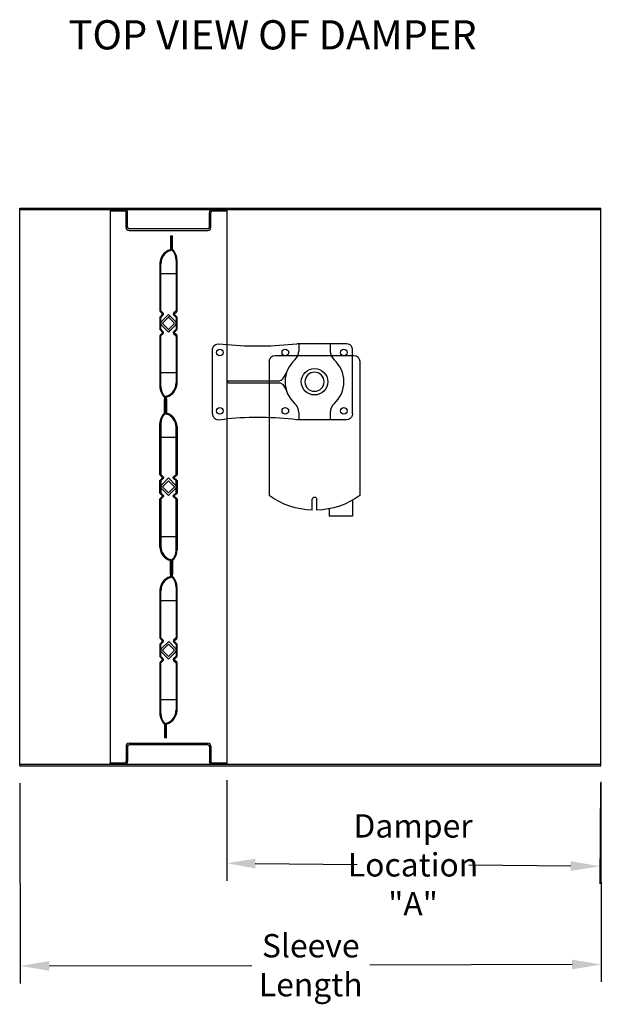
# Model space of a CAD drawing. Units: inches. Extents: x 69.5 to 135.5, y 34.1 to 78.
# Drawn here: x 110.6 to 135.5, y 34.1 to 76.3 of the extents above; entities that cross this region are included whole.
import ezdxf

# ---------------------------------------------------------------- set-up
doc = ezdxf.new("R2010")
doc.units = ezdxf.units.IN
doc.header["$MEASUREMENT"] = 0
doc.linetypes.add('5', pattern=[0])
for name, color, linetype in [('AF_BLADE', 2, 'Continuous'), ('EXT_ACT', 2, 'Continuous'), ('SLEEVE', 2, 'Continuous')]:
    doc.layers.add(name, color=color, linetype=linetype)
doc.styles.add('Arial', font='arial.ttf', dxfattribs={"width": 0.85, "height": 1})

# ---------------------------------------------------------------- blocks, each defined once
blk = doc.blocks.new('A$C62115531')
at = {"layer": 'EXT_ACT'}
for p, q in [((3.625, 6.875), (0.25, 6.875)), ((0, 6.625), (0, 0.875)), ((3.875, 6.625), (3.875, 0.875)), ((0.312, 0.676), (0.312, 0)), ((1.844, 0.251), (1.844, 0.719)), ((2.031, 0.251), (2.031, 0.719)), ((1.312, 0.309), (1.312, 0)), ((0.312, 0), (1.312, 0))]:
    blk.add_line(p, q, dxfattribs=at)
blk.add_circle((1.937, 5.75), 0.41, dxfattribs=at)
for centre, radius, start, end in [((0.25, 6.625), 0.25, 90, 180), ((3.625, 6.625), 0.25, 0, 90), ((1.937, 3.566), 3.316, 234.2426, 268.3797), ((1.937, 3.566), 3.316, 271.6203, 305.7574), ((1.937, 0.719), 0.0938, 0, 180)]:
    blk.add_arc(centre, radius, start, end, dxfattribs=at)
blk = doc.blocks.new('A$C00F05E8D')
at = {"layer": 'SLEEVE'}
for p, q in [((0, 0), (0, 23.876)), ((24.867, 23.876), (0, 23.876)), ((24.867, 23.813), (0, 23.813)), ((24.867, 0), (24.867, 23.876)), ((24.867, 0.063), (0, 0.063)), ((24.867, 0), (0, 0))]:
    blk.add_line(p, q, dxfattribs=at)

msp = doc.modelspace()

# ---------------------------------------------------------------- linework, layer by layer
at = {"layer": 'AF_BLADE'}
for p, q in [((114.432, 68.167), (114.432, 44.417)), ((114.432, 68.167), (114.432, 68.103)), ((115.058, 68.167), (114.432, 68.167)), ((114.432, 68.103), (115.058, 68.103)), ((115.118, 68.043), (115.118, 68.04)), ((115.118, 67.392), (115.118, 68.04)), ((115.182, 68.04), (115.182, 68.043)), ((115.182, 67.392), (115.182, 68.04)), ((118.682, 68.043), (118.682, 68.04)), ((118.682, 67.392), (118.682, 68.04)), ((118.745, 68.04), (118.745, 68.043)), ((118.745, 67.392), (118.745, 68.04)), ((119.432, 68.167), (118.805, 68.167)), ((118.805, 68.103), (119.432, 68.103)), ((119.432, 68.167), (119.432, 44.417)), ((119.432, 68.103), (119.432, 68.167)), ((118.622, 67.332), (115.242, 67.332)), ((115.242, 67.268), (118.622, 67.268)), ((117.018, 67.043), (117.097, 67.043)), ((117.26, 65.418), (116.603, 65.418)), ((118.924, 62.37), (118.959, 62.391)), ((118.959, 62.391), (118.996, 62.406)), ((118.996, 62.406), (119.069, 62.417)), ((119.069, 62.417), (119.444, 62.381)), ((124.557, 62.417), (122.432, 62.417)), ((122.512, 62.417), (122.512, 62.107)), ((123.852, 62.417), (123.852, 62.107)), ((124.63, 62.406), (124.557, 62.417)), ((124.667, 62.391), (124.63, 62.406)), ((124.702, 62.37), (124.667, 62.391)), ((118.817, 62.167), (118.822, 62.203)), ((118.817, 59.417), (118.817, 62.167)), ((118.819, 62.167), (118.819, 62.167)), ((118.822, 62.203), (118.83, 62.24)), ((118.83, 62.24), (118.845, 62.277)), ((118.845, 62.277), (118.866, 62.312)), ((118.866, 62.312), (118.892, 62.344)), ((118.892, 62.344), (118.924, 62.37)), ((124.733, 62.344), (124.702, 62.37)), ((124.76, 62.312), (124.733, 62.344)), ((124.781, 62.277), (124.76, 62.312)), ((124.796, 62.24), (124.781, 62.277)), ((124.804, 62.203), (124.796, 62.24)), ((124.807, 62.167), (124.804, 62.203)), ((124.807, 59.417), (124.807, 62.167)), ((117.26, 61.168), (116.603, 61.168)), ((121.857, 60.957), (121.979, 61.168)), ((119.494, 60.832), (121.641, 60.832)), ((119.494, 60.752), (121.641, 60.752)), ((121.641, 60.832), (121.666, 60.833)), ((121.641, 60.832), (121.641, 60.832)), ((121.641, 60.752), (121.666, 60.751)), ((121.641, 60.752), (121.641, 60.752)), ((121.666, 60.833), (121.692, 60.837)), ((121.666, 60.751), (121.692, 60.747)), ((121.692, 60.837), (121.717, 60.844)), ((121.692, 60.747), (121.717, 60.74)), ((121.717, 60.844), (121.742, 60.853)), ((121.717, 60.74), (121.742, 60.731)), ((121.742, 60.853), (121.766, 60.865)), ((121.742, 60.731), (121.766, 60.718)), ((121.766, 60.865), (121.788, 60.88)), ((121.766, 60.718), (121.788, 60.704)), ((121.788, 60.88), (121.809, 60.897)), ((121.788, 60.704), (121.809, 60.687)), ((121.809, 60.897), (121.827, 60.915)), ((121.827, 60.915), (121.857, 60.957)), ((121.809, 60.687), (121.827, 60.668)), ((121.827, 60.668), (121.857, 60.627)), ((121.857, 60.627), (121.979, 60.416)), ((116.845, 60.043), (116.766, 60.043)), ((116.845, 59.543), (116.766, 59.543)), ((122.512, 59.477), (122.512, 59.167)), ((123.852, 59.477), (123.852, 59.167)), ((118.817, 59.417), (118.822, 59.381)), ((118.819, 59.417), (118.819, 59.417)), ((118.822, 59.381), (118.83, 59.343)), ((118.83, 59.343), (118.845, 59.307)), ((118.845, 59.307), (118.866, 59.272)), ((118.866, 59.272), (118.892, 59.24)), ((118.892, 59.24), (118.924, 59.213)), ((118.924, 59.213), (118.959, 59.193)), ((118.959, 59.193), (118.996, 59.178)), ((118.996, 59.178), (119.069, 59.167)), ((119.069, 59.167), (119.444, 59.203)), ((124.557, 59.167), (122.432, 59.167)), ((124.63, 59.178), (124.557, 59.167)), ((124.667, 59.193), (124.63, 59.178)), ((124.702, 59.213), (124.667, 59.193)), ((124.733, 59.24), (124.702, 59.213)), ((124.76, 59.272), (124.733, 59.24)), ((124.781, 59.307), (124.76, 59.272)), ((124.796, 59.343), (124.781, 59.307)), ((124.804, 59.381), (124.796, 59.343)), ((124.807, 59.417), (124.804, 59.381)), ((116.603, 58.418), (117.26, 58.418)), ((116.603, 54.168), (117.26, 54.168)), ((117.018, 53.043), (117.097, 53.043)), ((117.018, 52.543), (117.097, 52.543)), ((117.26, 51.418), (116.603, 51.418)), ((117.26, 47.168), (116.603, 47.168)), ((116.845, 45.543), (116.766, 45.543)), ((115.118, 45.192), (115.118, 44.543)), ((115.182, 45.192), (115.182, 44.543)), ((115.242, 45.315), (118.622, 45.315)), ((118.622, 45.252), (115.242, 45.252)), ((118.682, 45.192), (118.682, 44.543)), ((118.745, 45.192), (118.745, 44.543)), ((114.432, 44.417), (114.432, 44.48)), ((114.432, 44.48), (115.058, 44.48)), ((115.058, 44.417), (114.432, 44.417)), ((115.118, 44.54), (115.118, 44.543)), ((115.182, 44.543), (115.182, 44.54)), ((118.682, 44.54), (118.682, 44.543)), ((118.745, 44.543), (118.745, 44.54)), ((118.805, 44.48), (119.432, 44.48)), ((119.432, 44.417), (118.805, 44.417)), ((119.432, 44.48), (119.432, 44.417))]:
    msp.add_line(p, q, dxfattribs=at)
at = {"layer": 'AF_BLADE', "linetype": '5'}
for p, q in [((117.018, 67.043), (117.018, 66.474)), ((117.058, 67.043), (117.058, 66.474)), ((117.097, 66.474), (117.097, 67.043)), ((117.058, 66.494), (117.058, 66.983)), ((116.564, 65.87), (116.564, 63.833)), ((116.604, 63.833), (116.604, 65.847)), ((117.26, 66.001), (117.26, 63.833)), ((117.299, 63.833), (117.299, 66.001)), ((116.603, 63.93), (116.603, 65.418)), ((117.26, 65.418), (117.26, 63.93)), ((116.564, 63.833), (116.564, 63.833)), ((116.564, 63.833), (116.564, 63.83)), ((116.564, 63.83), (116.565, 63.826)), ((116.565, 63.826), (116.565, 63.822)), ((116.565, 63.822), (116.566, 63.818)), ((116.566, 63.818), (116.568, 63.815)), ((116.568, 63.815), (116.569, 63.811)), ((116.569, 63.811), (116.571, 63.808)), ((116.571, 63.808), (116.573, 63.804)), ((116.573, 63.804), (116.578, 63.798)), ((116.578, 63.798), (116.682, 63.695)), ((116.682, 63.681), (116.578, 63.577)), ((116.606, 63.826), (116.604, 63.833)), ((116.71, 63.723), (116.606, 63.826)), ((116.606, 63.549), (116.71, 63.653)), ((116.934, 63.671), (116.632, 63.371)), ((116.682, 63.695), (116.682, 63.695)), ((116.682, 63.695), (116.683, 63.694)), ((116.684, 63.683), (116.682, 63.681)), ((116.683, 63.694), (116.684, 63.693)), ((116.684, 63.693), (116.684, 63.691)), ((116.684, 63.691), (116.685, 63.69)), ((116.685, 63.686), (116.684, 63.685)), ((116.684, 63.685), (116.684, 63.683)), ((116.685, 63.69), (116.685, 63.688)), ((116.685, 63.688), (116.685, 63.686)), ((116.719, 63.711), (116.71, 63.723)), ((116.71, 63.653), (116.715, 63.658)), ((116.71, 63.653), (116.71, 63.653)), ((116.715, 63.658), (116.719, 63.665)), ((116.722, 63.704), (116.719, 63.711)), ((116.719, 63.665), (116.722, 63.672)), ((116.724, 63.696), (116.722, 63.704)), ((116.722, 63.672), (116.724, 63.68)), ((116.724, 63.688), (116.724, 63.696)), ((116.724, 63.68), (116.724, 63.688)), ((117.231, 63.371), (116.934, 63.671)), ((117.141, 63.704), (117.139, 63.696)), ((117.139, 63.696), (117.139, 63.688)), ((117.139, 63.688), (117.139, 63.68)), ((117.139, 63.68), (117.141, 63.672)), ((117.144, 63.711), (117.141, 63.704)), ((117.141, 63.672), (117.144, 63.665)), ((117.149, 63.718), (117.144, 63.711)), ((117.144, 63.665), (117.153, 63.653)), ((117.153, 63.723), (117.149, 63.718)), ((117.257, 63.826), (117.153, 63.723)), ((117.153, 63.723), (117.153, 63.723)), ((117.153, 63.653), (117.257, 63.549)), ((117.178, 63.69), (117.179, 63.691)), ((117.178, 63.688), (117.178, 63.69)), ((117.178, 63.686), (117.178, 63.688)), ((117.179, 63.685), (117.178, 63.686)), ((117.179, 63.693), (117.181, 63.695)), ((117.179, 63.691), (117.179, 63.693)), ((117.179, 63.683), (117.179, 63.685)), ((117.18, 63.682), (117.179, 63.683)), ((117.181, 63.681), (117.18, 63.682)), ((117.181, 63.695), (117.285, 63.798)), ((117.181, 63.681), (117.181, 63.681)), ((117.285, 63.577), (117.181, 63.681)), ((117.26, 63.833), (117.257, 63.826)), ((117.26, 63.93), (117.259, 63.922)), ((117.26, 63.93), (117.26, 63.93)), ((117.285, 63.798), (117.287, 63.801)), ((117.285, 63.798), (117.285, 63.798)), ((117.287, 63.801), (117.29, 63.804)), ((117.29, 63.804), (117.292, 63.808)), ((117.292, 63.808), (117.294, 63.811)), ((117.294, 63.811), (117.295, 63.815)), ((117.295, 63.815), (117.297, 63.818)), ((117.297, 63.818), (117.298, 63.822)), ((117.298, 63.822), (117.299, 63.826)), ((117.299, 63.826), (117.299, 63.833)), ((116.565, 63.55), (116.564, 63.542)), ((116.564, 63.542), (116.564, 63.043)), ((116.566, 63.558), (116.565, 63.554)), ((116.565, 63.554), (116.565, 63.55)), ((116.568, 63.561), (116.566, 63.558)), ((116.569, 63.565), (116.568, 63.561)), ((116.571, 63.568), (116.569, 63.565)), ((116.573, 63.572), (116.571, 63.568)), ((116.576, 63.575), (116.573, 63.572)), ((116.578, 63.577), (116.576, 63.575)), ((116.578, 63.577), (116.578, 63.577)), ((116.602, 63.311), (116.6, 63.293)), ((116.6, 63.293), (116.602, 63.275)), ((116.606, 63.328), (116.602, 63.311)), ((116.602, 63.275), (116.606, 63.257)), ((116.604, 63.542), (116.606, 63.549)), ((116.604, 63.043), (116.604, 63.542)), ((116.613, 63.344), (116.606, 63.328)), ((116.606, 63.257), (116.613, 63.241)), ((116.622, 63.359), (116.613, 63.344)), ((116.613, 63.241), (116.632, 63.215)), ((116.632, 63.371), (116.622, 63.359)), ((116.632, 63.371), (116.632, 63.371)), ((116.681, 63.298), (116.68, 63.293)), ((116.68, 63.293), (116.681, 63.288)), ((116.682, 63.303), (116.681, 63.298)), ((116.681, 63.288), (116.682, 63.283)), ((116.684, 63.307), (116.682, 63.303)), ((116.682, 63.283), (116.684, 63.279)), ((116.686, 63.311), (116.684, 63.307)), ((116.684, 63.279), (116.689, 63.272)), ((116.689, 63.314), (116.686, 63.311)), ((116.988, 63.613), (116.689, 63.314)), ((116.689, 63.314), (116.689, 63.314)), ((116.689, 63.272), (116.988, 62.973)), ((117.174, 63.314), (116.932, 63.557)), ((116.932, 63.029), (117.174, 63.272)), ((117.179, 63.307), (117.174, 63.314)), ((117.174, 63.272), (117.177, 63.275)), ((117.174, 63.272), (117.174, 63.272)), ((117.177, 63.275), (117.179, 63.279)), ((117.181, 63.303), (117.179, 63.307)), ((117.179, 63.279), (117.181, 63.283)), ((117.182, 63.298), (117.181, 63.303)), ((117.181, 63.283), (117.182, 63.288)), ((117.183, 63.293), (117.182, 63.298)), ((117.182, 63.288), (117.183, 63.293)), ((117.25, 63.344), (117.231, 63.371)), ((117.241, 63.227), (117.25, 63.241)), ((117.257, 63.328), (117.25, 63.344)), ((117.25, 63.241), (117.257, 63.257)), ((117.257, 63.549), (117.26, 63.542)), ((117.261, 63.311), (117.257, 63.328)), ((117.257, 63.257), (117.261, 63.275)), ((117.26, 63.542), (117.26, 63.043)), ((117.263, 63.293), (117.261, 63.311)), ((117.261, 63.275), (117.263, 63.293)), ((117.29, 63.572), (117.285, 63.577)), ((117.292, 63.568), (117.29, 63.572)), ((117.294, 63.565), (117.292, 63.568)), ((117.295, 63.561), (117.294, 63.565)), ((117.297, 63.558), (117.295, 63.561)), ((117.298, 63.554), (117.297, 63.558)), ((117.299, 63.55), (117.298, 63.554)), ((117.299, 63.546), (117.299, 63.55)), ((117.299, 63.542), (117.299, 63.546)), ((117.299, 63.043), (117.299, 63.542)), ((117.299, 63.542), (117.299, 63.542)), ((116.564, 63.043), (116.564, 63.043)), ((116.564, 63.043), (116.564, 63.04)), ((116.564, 63.04), (116.565, 63.036)), ((116.565, 63.036), (116.565, 63.032)), ((116.565, 63.032), (116.566, 63.028)), ((116.566, 63.028), (116.568, 63.025)), ((116.568, 63.025), (116.569, 63.021)), ((116.569, 63.021), (116.571, 63.018)), ((116.571, 63.018), (116.573, 63.014)), ((116.573, 63.014), (116.578, 63.008)), ((116.578, 63.008), (116.682, 62.905)), ((116.682, 62.891), (116.578, 62.787)), ((116.606, 63.036), (116.604, 63.043)), ((116.71, 62.933), (116.606, 63.036)), ((116.606, 62.759), (116.71, 62.863)), ((116.632, 63.215), (116.932, 62.919)), ((116.682, 62.905), (116.682, 62.905)), ((116.682, 62.905), (116.683, 62.904)), ((116.684, 62.893), (116.682, 62.891)), ((116.683, 62.904), (116.684, 62.903)), ((116.684, 62.903), (116.684, 62.901)), ((116.684, 62.901), (116.685, 62.9)), ((116.685, 62.896), (116.684, 62.895)), ((116.684, 62.895), (116.684, 62.893)), ((116.685, 62.9), (116.685, 62.898)), ((116.685, 62.898), (116.685, 62.896)), ((116.719, 62.921), (116.71, 62.933)), ((116.71, 62.863), (116.715, 62.868)), ((116.71, 62.863), (116.71, 62.863)), ((116.715, 62.868), (116.719, 62.875)), ((116.722, 62.914), (116.719, 62.921)), ((116.719, 62.875), (116.722, 62.882)), ((116.724, 62.906), (116.722, 62.914)), ((116.722, 62.882), (116.724, 62.89)), ((116.724, 62.898), (116.724, 62.906)), ((116.724, 62.89), (116.724, 62.898)), ((116.932, 62.919), (117.231, 63.215)), ((117.141, 62.914), (117.139, 62.906)), ((117.139, 62.906), (117.139, 62.898)), ((117.139, 62.898), (117.139, 62.89)), ((117.139, 62.89), (117.141, 62.882)), ((117.144, 62.921), (117.141, 62.914)), ((117.141, 62.882), (117.144, 62.875)), ((117.149, 62.928), (117.144, 62.921)), ((117.144, 62.875), (117.153, 62.863)), ((117.153, 62.933), (117.149, 62.928)), ((117.257, 63.036), (117.153, 62.933)), ((117.153, 62.933), (117.153, 62.933)), ((117.153, 62.863), (117.257, 62.759)), ((117.178, 62.9), (117.179, 62.901)), ((117.178, 62.898), (117.178, 62.9)), ((117.178, 62.896), (117.178, 62.898)), ((117.179, 62.895), (117.178, 62.896)), ((117.179, 62.903), (117.181, 62.905)), ((117.179, 62.901), (117.179, 62.903)), ((117.179, 62.893), (117.179, 62.895)), ((117.18, 62.892), (117.179, 62.893)), ((117.181, 62.891), (117.18, 62.892)), ((117.181, 62.905), (117.285, 63.008)), ((117.181, 62.891), (117.181, 62.891)), ((117.285, 62.787), (117.181, 62.891)), ((117.231, 63.215), (117.241, 63.227)), ((117.231, 63.215), (117.231, 63.215)), ((117.26, 63.043), (117.257, 63.036)), ((117.285, 63.008), (117.287, 63.011)), ((117.285, 63.008), (117.285, 63.008)), ((117.287, 63.011), (117.29, 63.014)), ((117.29, 63.014), (117.292, 63.018)), ((117.292, 63.018), (117.294, 63.021)), ((117.294, 63.021), (117.295, 63.025)), ((117.295, 63.025), (117.297, 63.028)), ((117.297, 63.028), (117.298, 63.032)), ((117.298, 63.032), (117.299, 63.036)), ((117.299, 63.036), (117.299, 63.043)), ((116.565, 62.76), (116.564, 62.752)), ((116.564, 62.752), (116.564, 60.584)), ((116.566, 62.768), (116.565, 62.764)), ((116.565, 62.764), (116.565, 62.76)), ((116.568, 62.771), (116.566, 62.768)), ((116.569, 62.775), (116.568, 62.771)), ((116.571, 62.778), (116.569, 62.775)), ((116.573, 62.782), (116.571, 62.778)), ((116.576, 62.785), (116.573, 62.782)), ((116.578, 62.787), (116.576, 62.785)), ((116.578, 62.787), (116.578, 62.787)), ((116.603, 62.656), (116.604, 62.664)), ((116.603, 61.168), (116.603, 62.656)), ((116.603, 62.656), (116.603, 62.656)), ((116.604, 62.752), (116.606, 62.759)), ((116.604, 60.585), (116.604, 62.752)), ((117.227, 62.733), (117.227, 62.733)), ((117.257, 62.759), (117.26, 62.752)), ((117.26, 62.752), (117.26, 60.739)), ((117.26, 62.656), (117.26, 61.168)), ((117.29, 62.782), (117.285, 62.787)), ((117.292, 62.778), (117.29, 62.782)), ((117.294, 62.775), (117.292, 62.778)), ((117.295, 62.771), (117.294, 62.775)), ((117.297, 62.768), (117.295, 62.771)), ((117.298, 62.764), (117.297, 62.768)), ((117.299, 62.76), (117.298, 62.764)), ((117.299, 62.756), (117.299, 62.76)), ((117.299, 62.752), (117.299, 62.756)), ((117.299, 62.752), (117.299, 62.752)), ((117.299, 60.716), (117.299, 62.752)), ((116.766, 60.112), (116.766, 59.543)), ((116.766, 59.474), (116.766, 60.043)), ((116.806, 59.543), (116.806, 60.112)), ((116.806, 60.092), (116.806, 59.603)), ((116.806, 60.043), (116.806, 59.474)), ((116.806, 59.494), (116.806, 59.983)), ((116.845, 59.543), (116.845, 60.112)), ((116.845, 60.043), (116.845, 59.474)), ((116.564, 56.833), (116.564, 59.001)), ((116.604, 59.001), (116.604, 56.833)), ((117.26, 56.833), (117.26, 58.847)), ((117.299, 58.87), (117.299, 56.833)), ((116.603, 58.418), (116.603, 56.93)), ((117.26, 56.93), (117.26, 58.418)), ((116.603, 56.93), (116.603, 56.93)), ((116.603, 56.93), (116.604, 56.922)), ((116.565, 56.826), (116.564, 56.833)), ((116.564, 56.546), (116.565, 56.55)), ((116.564, 56.542), (116.564, 56.546)), ((116.564, 56.043), (116.564, 56.542)), ((116.564, 56.542), (116.564, 56.542)), ((116.565, 56.822), (116.565, 56.826)), ((116.566, 56.818), (116.565, 56.822)), ((116.565, 56.554), (116.566, 56.558)), ((116.565, 56.55), (116.565, 56.554)), ((116.568, 56.815), (116.566, 56.818)), ((116.566, 56.558), (116.568, 56.561)), ((116.569, 56.811), (116.568, 56.815)), ((116.568, 56.561), (116.569, 56.565)), ((116.571, 56.808), (116.569, 56.811)), ((116.569, 56.565), (116.571, 56.568)), ((116.573, 56.804), (116.571, 56.808)), ((116.571, 56.568), (116.573, 56.572)), ((116.576, 56.801), (116.573, 56.804)), ((116.573, 56.572), (116.578, 56.577)), ((116.578, 56.798), (116.576, 56.801)), ((116.578, 56.798), (116.578, 56.798)), ((116.682, 56.695), (116.578, 56.798)), ((116.578, 56.577), (116.682, 56.681)), ((116.604, 56.833), (116.606, 56.826)), ((116.606, 56.549), (116.604, 56.542)), ((116.604, 56.542), (116.604, 56.043)), ((116.606, 56.826), (116.71, 56.723)), ((116.71, 56.653), (116.606, 56.549)), ((116.632, 56.371), (116.934, 56.673)), ((116.684, 56.693), (116.682, 56.695)), ((116.682, 56.681), (116.683, 56.682)), ((116.682, 56.681), (116.682, 56.681)), ((116.683, 56.682), (116.684, 56.683)), ((116.684, 56.691), (116.684, 56.693)), ((116.685, 56.69), (116.684, 56.691)), ((116.684, 56.685), (116.685, 56.686)), ((116.684, 56.683), (116.684, 56.685)), ((116.685, 56.688), (116.685, 56.69)), ((116.685, 56.686), (116.685, 56.688)), ((116.689, 56.314), (116.932, 56.557)), ((116.71, 56.723), (116.715, 56.718)), ((116.71, 56.723), (116.71, 56.723)), ((116.719, 56.665), (116.71, 56.653)), ((116.715, 56.718), (116.719, 56.711)), ((116.719, 56.711), (116.722, 56.704)), ((116.722, 56.672), (116.719, 56.665)), ((116.722, 56.704), (116.724, 56.696)), ((116.724, 56.68), (116.722, 56.672)), ((116.724, 56.696), (116.724, 56.688)), ((116.724, 56.688), (116.724, 56.68)), ((116.932, 56.557), (117.174, 56.314)), ((116.934, 56.673), (117.231, 56.371)), ((117.139, 56.696), (117.141, 56.704)), ((117.139, 56.688), (117.139, 56.696)), ((117.139, 56.68), (117.139, 56.688)), ((117.141, 56.672), (117.139, 56.68)), ((117.141, 56.704), (117.144, 56.711)), ((117.144, 56.665), (117.141, 56.672)), ((117.144, 56.711), (117.153, 56.723)), ((117.149, 56.658), (117.144, 56.665)), ((117.153, 56.653), (117.149, 56.658)), ((117.153, 56.723), (117.257, 56.826)), ((117.153, 56.653), (117.153, 56.653)), ((117.257, 56.549), (117.153, 56.653)), ((117.179, 56.691), (117.178, 56.69)), ((117.178, 56.69), (117.178, 56.688)), ((117.178, 56.688), (117.178, 56.686)), ((117.178, 56.686), (117.179, 56.685)), ((117.18, 56.694), (117.179, 56.693)), ((117.179, 56.693), (117.179, 56.691)), ((117.179, 56.685), (117.179, 56.683)), ((117.179, 56.683), (117.181, 56.681)), ((117.181, 56.695), (117.18, 56.694)), ((117.285, 56.798), (117.181, 56.695)), ((117.181, 56.695), (117.181, 56.695)), ((117.181, 56.681), (117.285, 56.577)), ((117.257, 56.826), (117.26, 56.833)), ((117.26, 56.542), (117.257, 56.549)), ((117.26, 56.043), (117.26, 56.542)), ((117.29, 56.804), (117.285, 56.798)), ((117.285, 56.577), (117.287, 56.575)), ((117.285, 56.577), (117.285, 56.577)), ((117.287, 56.575), (117.29, 56.572)), ((117.292, 56.808), (117.29, 56.804)), ((117.29, 56.572), (117.292, 56.568)), ((117.294, 56.811), (117.292, 56.808)), ((117.292, 56.568), (117.294, 56.565)), ((117.295, 56.815), (117.294, 56.811)), ((117.294, 56.565), (117.295, 56.561)), ((117.297, 56.818), (117.295, 56.815)), ((117.295, 56.561), (117.297, 56.558)), ((117.298, 56.822), (117.297, 56.818)), ((117.297, 56.558), (117.298, 56.554)), ((117.299, 56.826), (117.298, 56.822)), ((117.298, 56.554), (117.299, 56.55)), ((117.299, 56.833), (117.299, 56.833)), ((117.299, 56.833), (117.299, 56.83)), ((117.299, 56.83), (117.299, 56.826)), ((117.299, 56.55), (117.299, 56.542)), ((117.299, 56.542), (117.299, 56.043)), ((116.6, 56.293), (116.602, 56.311)), ((116.602, 56.275), (116.6, 56.293)), ((116.602, 56.311), (116.606, 56.328)), ((116.606, 56.257), (116.602, 56.275)), ((116.606, 56.328), (116.613, 56.344)), ((116.613, 56.241), (116.606, 56.257)), ((116.613, 56.344), (116.632, 56.371)), ((116.622, 56.227), (116.613, 56.241)), ((116.632, 56.215), (116.622, 56.227)), ((116.632, 56.215), (116.632, 56.215)), ((116.939, 55.922), (116.632, 56.215)), ((116.68, 56.293), (116.681, 56.298)), ((116.681, 56.288), (116.68, 56.293)), ((116.681, 56.298), (116.682, 56.303)), ((116.682, 56.283), (116.681, 56.288)), ((116.682, 56.303), (116.684, 56.307)), ((116.684, 56.279), (116.682, 56.283)), ((116.684, 56.307), (116.689, 56.314)), ((116.686, 56.275), (116.684, 56.279)), ((116.689, 56.272), (116.686, 56.275)), ((116.689, 56.272), (116.689, 56.272)), ((116.932, 56.029), (116.689, 56.272)), ((117.174, 56.272), (116.932, 56.029)), ((117.231, 56.215), (116.939, 55.922)), ((117.174, 56.314), (117.177, 56.311)), ((117.174, 56.314), (117.174, 56.314)), ((117.179, 56.279), (117.174, 56.272)), ((117.177, 56.311), (117.179, 56.307)), ((117.179, 56.307), (117.181, 56.303)), ((117.181, 56.283), (117.179, 56.279)), ((117.181, 56.303), (117.182, 56.298)), ((117.182, 56.288), (117.181, 56.283)), ((117.182, 56.298), (117.183, 56.293)), ((117.183, 56.293), (117.182, 56.288)), ((117.231, 56.371), (117.241, 56.359)), ((117.231, 56.371), (117.231, 56.371)), ((117.25, 56.241), (117.231, 56.215)), ((117.241, 56.359), (117.25, 56.344)), ((117.25, 56.344), (117.257, 56.328)), ((117.257, 56.257), (117.25, 56.241)), ((117.257, 56.328), (117.261, 56.311)), ((117.261, 56.275), (117.257, 56.257)), ((117.261, 56.311), (117.263, 56.293)), ((117.263, 56.293), (117.261, 56.275)), ((116.565, 56.036), (116.564, 56.043)), ((116.564, 55.756), (116.565, 55.76)), ((116.564, 55.752), (116.564, 55.756)), ((116.564, 55.752), (116.564, 55.752)), ((116.564, 53.716), (116.564, 55.752)), ((116.565, 56.032), (116.565, 56.036)), ((116.566, 56.028), (116.565, 56.032)), ((116.565, 55.764), (116.566, 55.768)), ((116.565, 55.76), (116.565, 55.764)), ((116.568, 56.025), (116.566, 56.028)), ((116.566, 55.768), (116.568, 55.771)), ((116.569, 56.021), (116.568, 56.025)), ((116.568, 55.771), (116.569, 55.775)), ((116.571, 56.018), (116.569, 56.021)), ((116.569, 55.775), (116.571, 55.778)), ((116.573, 56.014), (116.571, 56.018)), ((116.571, 55.778), (116.573, 55.782)), ((116.576, 56.011), (116.573, 56.014)), ((116.573, 55.782), (116.578, 55.787)), ((116.578, 56.008), (116.576, 56.011)), ((116.578, 56.008), (116.578, 56.008)), ((116.682, 55.905), (116.578, 56.008)), ((116.578, 55.787), (116.682, 55.891)), ((116.603, 55.656), (116.603, 54.168)), ((116.604, 56.043), (116.606, 56.036)), ((116.606, 55.759), (116.604, 55.752)), ((116.604, 55.752), (116.604, 53.739)), ((116.606, 56.036), (116.71, 55.933)), ((116.71, 55.863), (116.606, 55.759)), ((116.684, 55.903), (116.682, 55.905)), ((116.682, 55.891), (116.683, 55.892)), ((116.682, 55.891), (116.682, 55.891)), ((116.683, 55.892), (116.684, 55.893)), ((116.684, 55.901), (116.684, 55.903)), ((116.685, 55.9), (116.684, 55.901)), ((116.684, 55.895), (116.685, 55.896)), ((116.684, 55.893), (116.684, 55.895)), ((116.685, 55.898), (116.685, 55.9)), ((116.685, 55.896), (116.685, 55.898)), ((116.71, 55.933), (116.715, 55.928)), ((116.71, 55.933), (116.71, 55.933)), ((116.719, 55.875), (116.71, 55.863)), ((116.715, 55.928), (116.719, 55.921)), ((116.719, 55.921), (116.722, 55.914)), ((116.722, 55.882), (116.719, 55.875)), ((116.722, 55.914), (116.724, 55.906)), ((116.724, 55.89), (116.722, 55.882)), ((116.724, 55.906), (116.724, 55.898)), ((116.724, 55.898), (116.724, 55.89)), ((117.139, 55.906), (117.141, 55.914)), ((117.139, 55.898), (117.139, 55.906)), ((117.139, 55.89), (117.139, 55.898)), ((117.141, 55.882), (117.139, 55.89)), ((117.141, 55.914), (117.144, 55.921)), ((117.144, 55.875), (117.141, 55.882)), ((117.144, 55.921), (117.153, 55.933)), ((117.149, 55.868), (117.144, 55.875)), ((117.153, 55.863), (117.149, 55.868)), ((117.153, 55.933), (117.257, 56.036)), ((117.153, 55.863), (117.153, 55.863)), ((117.257, 55.759), (117.153, 55.863)), ((117.179, 55.901), (117.178, 55.9)), ((117.178, 55.9), (117.178, 55.898)), ((117.178, 55.898), (117.178, 55.896)), ((117.178, 55.896), (117.179, 55.895)), ((117.18, 55.904), (117.179, 55.903)), ((117.179, 55.903), (117.179, 55.901)), ((117.179, 55.895), (117.179, 55.893)), ((117.179, 55.893), (117.181, 55.891)), ((117.181, 55.905), (117.18, 55.904)), ((117.285, 56.008), (117.181, 55.905)), ((117.181, 55.905), (117.181, 55.905)), ((117.181, 55.891), (117.285, 55.787)), ((117.257, 56.036), (117.26, 56.043)), ((117.26, 55.752), (117.257, 55.759)), ((117.26, 53.585), (117.26, 55.752)), ((117.26, 54.168), (117.26, 55.656)), ((117.26, 55.656), (117.26, 55.656)), ((117.29, 56.014), (117.285, 56.008)), ((117.285, 55.787), (117.287, 55.785)), ((117.285, 55.787), (117.285, 55.787)), ((117.287, 55.785), (117.29, 55.782)), ((117.292, 56.018), (117.29, 56.014)), ((117.29, 55.782), (117.292, 55.778)), ((117.294, 56.021), (117.292, 56.018)), ((117.292, 55.778), (117.294, 55.775)), ((117.295, 56.025), (117.294, 56.021)), ((117.294, 55.775), (117.295, 55.771)), ((117.297, 56.028), (117.295, 56.025)), ((117.295, 55.771), (117.297, 55.768)), ((117.298, 56.032), (117.297, 56.028)), ((117.297, 55.768), (117.298, 55.764)), ((117.299, 56.036), (117.298, 56.032)), ((117.298, 55.764), (117.299, 55.76)), ((117.299, 56.043), (117.299, 56.043)), ((117.299, 56.043), (117.299, 56.04)), ((117.299, 56.04), (117.299, 56.036)), ((117.299, 55.76), (117.299, 55.752)), ((117.299, 55.752), (117.299, 53.584)), ((117.018, 52.543), (117.018, 53.112)), ((117.018, 53.043), (117.018, 52.474)), ((117.058, 52.543), (117.058, 53.112)), ((117.058, 53.092), (117.058, 52.603)), ((117.058, 53.043), (117.058, 52.474)), ((117.058, 52.494), (117.058, 52.983)), ((117.097, 53.112), (117.097, 52.543)), ((117.097, 52.474), (117.097, 53.043)), ((116.564, 51.87), (116.564, 49.833)), ((117.26, 52.001), (117.26, 49.833)), ((117.299, 49.833), (117.299, 52.001)), ((116.604, 49.833), (116.604, 51.847)), ((116.603, 49.93), (116.603, 51.418)), ((117.26, 51.418), (117.26, 49.93)), ((116.564, 49.833), (116.564, 49.833)), ((116.564, 49.833), (116.564, 49.83)), ((116.564, 49.83), (116.565, 49.826)), ((116.565, 49.826), (116.565, 49.822)), ((116.565, 49.822), (116.566, 49.818)), ((116.566, 49.818), (116.568, 49.815)), ((116.568, 49.815), (116.569, 49.811)), ((116.569, 49.811), (116.571, 49.808)), ((116.571, 49.808), (116.573, 49.804)), ((116.573, 49.804), (116.578, 49.798)), ((116.578, 49.798), (116.682, 49.695)), ((116.606, 49.826), (116.604, 49.833)), ((116.71, 49.723), (116.606, 49.826)), ((117.257, 49.826), (117.153, 49.723)), ((117.181, 49.695), (117.285, 49.798)), ((117.26, 49.833), (117.257, 49.826)), ((117.26, 49.93), (117.26, 49.93)), ((117.285, 49.798), (117.287, 49.801)), ((117.285, 49.798), (117.285, 49.798)), ((117.287, 49.801), (117.29, 49.804)), ((117.29, 49.804), (117.292, 49.808)), ((117.292, 49.808), (117.294, 49.811)), ((117.294, 49.811), (117.295, 49.815)), ((117.295, 49.815), (117.297, 49.818)), ((117.297, 49.818), (117.298, 49.822)), ((117.298, 49.822), (117.299, 49.826)), ((117.299, 49.826), (117.299, 49.833)), ((116.565, 49.55), (116.564, 49.542)), ((116.564, 49.542), (116.564, 49.043)), ((116.566, 49.558), (116.565, 49.554)), ((116.565, 49.554), (116.565, 49.55)), ((116.568, 49.561), (116.566, 49.558)), ((116.569, 49.565), (116.568, 49.561)), ((116.571, 49.568), (116.569, 49.565)), ((116.573, 49.572), (116.571, 49.568)), ((116.576, 49.575), (116.573, 49.572)), ((116.578, 49.577), (116.576, 49.575)), ((116.682, 49.681), (116.578, 49.577)), ((116.578, 49.577), (116.578, 49.577)), ((116.606, 49.328), (116.602, 49.311)), ((116.604, 49.542), (116.606, 49.549)), ((116.604, 49.043), (116.604, 49.542)), ((116.606, 49.549), (116.71, 49.653)), ((116.613, 49.344), (116.606, 49.328)), ((116.622, 49.359), (116.613, 49.344)), ((116.632, 49.371), (116.622, 49.359)), ((116.94, 49.666), (116.632, 49.371)), ((116.632, 49.371), (116.632, 49.371)), ((116.682, 49.695), (116.682, 49.695)), ((116.682, 49.695), (116.683, 49.694)), ((116.684, 49.683), (116.682, 49.681)), ((116.683, 49.694), (116.684, 49.693)), ((116.684, 49.693), (116.684, 49.691)), ((116.684, 49.691), (116.685, 49.69)), ((116.685, 49.686), (116.684, 49.685)), ((116.684, 49.685), (116.684, 49.683)), ((116.685, 49.69), (116.685, 49.688)), ((116.685, 49.688), (116.685, 49.686)), ((116.932, 49.557), (116.689, 49.314)), ((116.719, 49.711), (116.71, 49.723)), ((116.71, 49.653), (116.715, 49.658)), ((116.71, 49.653), (116.71, 49.653)), ((116.715, 49.658), (116.719, 49.665)), ((116.722, 49.704), (116.719, 49.711)), ((116.719, 49.665), (116.722, 49.672)), ((116.724, 49.696), (116.722, 49.704)), ((116.722, 49.672), (116.724, 49.68)), ((116.724, 49.688), (116.724, 49.696)), ((116.724, 49.68), (116.724, 49.688)), ((117.174, 49.314), (116.932, 49.557)), ((117.231, 49.371), (116.94, 49.666)), ((117.141, 49.704), (117.139, 49.696)), ((117.139, 49.696), (117.139, 49.688)), ((117.139, 49.688), (117.139, 49.68)), ((117.139, 49.68), (117.141, 49.672)), ((117.144, 49.711), (117.141, 49.704)), ((117.141, 49.672), (117.144, 49.665)), ((117.149, 49.718), (117.144, 49.711)), ((117.144, 49.665), (117.153, 49.653)), ((117.153, 49.723), (117.149, 49.718)), ((117.153, 49.723), (117.153, 49.723)), ((117.153, 49.653), (117.257, 49.549)), ((117.178, 49.69), (117.179, 49.691)), ((117.178, 49.688), (117.178, 49.69)), ((117.178, 49.686), (117.178, 49.688)), ((117.179, 49.685), (117.178, 49.686)), ((117.179, 49.693), (117.181, 49.695)), ((117.179, 49.691), (117.179, 49.693)), ((117.179, 49.683), (117.179, 49.685)), ((117.18, 49.682), (117.179, 49.683)), ((117.181, 49.681), (117.18, 49.682)), ((117.181, 49.681), (117.181, 49.681)), ((117.285, 49.577), (117.181, 49.681)), ((117.25, 49.344), (117.231, 49.371)), ((117.257, 49.328), (117.25, 49.344)), ((117.257, 49.549), (117.26, 49.542)), ((117.261, 49.311), (117.257, 49.328)), ((117.26, 49.542), (117.26, 49.043)), ((117.29, 49.572), (117.285, 49.577)), ((117.292, 49.568), (117.29, 49.572)), ((117.294, 49.565), (117.292, 49.568)), ((117.295, 49.561), (117.294, 49.565)), ((117.297, 49.558), (117.295, 49.561)), ((117.298, 49.554), (117.297, 49.558)), ((117.299, 49.55), (117.298, 49.554)), ((117.299, 49.546), (117.299, 49.55)), ((117.299, 49.542), (117.299, 49.546)), ((117.299, 49.043), (117.299, 49.542)), ((117.299, 49.542), (117.299, 49.542)), ((116.564, 49.043), (116.564, 49.043)), ((116.564, 49.043), (116.564, 49.04)), ((116.564, 49.04), (116.565, 49.036)), ((116.565, 49.036), (116.565, 49.032)), ((116.565, 49.032), (116.566, 49.028)), ((116.566, 49.028), (116.568, 49.025)), ((116.568, 49.025), (116.569, 49.021)), ((116.569, 49.021), (116.571, 49.018)), ((116.571, 49.018), (116.573, 49.014)), ((116.573, 49.014), (116.578, 49.008)), ((116.578, 49.008), (116.682, 48.905)), ((116.602, 49.311), (116.6, 49.293)), ((116.6, 49.293), (116.602, 49.275)), ((116.602, 49.275), (116.606, 49.257)), ((116.606, 49.036), (116.604, 49.043)), ((116.606, 49.257), (116.613, 49.241)), ((116.71, 48.933), (116.606, 49.036)), ((116.613, 49.241), (116.632, 49.215)), ((116.632, 49.215), (116.933, 48.919)), ((116.681, 49.298), (116.68, 49.293)), ((116.68, 49.293), (116.681, 49.288)), ((116.682, 49.303), (116.681, 49.298)), ((116.681, 49.288), (116.682, 49.283)), ((116.684, 49.307), (116.682, 49.303)), ((116.682, 49.283), (116.684, 49.279)), ((116.682, 48.905), (116.682, 48.905)), ((116.682, 48.905), (116.683, 48.904)), ((116.683, 48.904), (116.684, 48.903)), ((116.686, 49.311), (116.684, 49.307)), ((116.684, 49.279), (116.689, 49.272)), ((116.684, 48.903), (116.684, 48.901)), ((116.684, 48.901), (116.685, 48.9)), ((116.685, 48.9), (116.685, 48.898)), ((116.689, 49.314), (116.686, 49.311)), ((116.689, 49.314), (116.689, 49.314)), ((116.689, 49.272), (116.932, 49.029)), ((116.719, 48.921), (116.71, 48.933)), ((116.722, 48.914), (116.719, 48.921)), ((116.724, 48.906), (116.722, 48.914)), ((116.724, 48.898), (116.724, 48.906)), ((116.932, 49.029), (117.174, 49.272)), ((116.933, 48.919), (117.231, 49.215)), ((117.141, 48.914), (117.139, 48.906)), ((117.139, 48.906), (117.139, 48.898)), ((117.144, 48.921), (117.141, 48.914)), ((117.149, 48.928), (117.144, 48.921)), ((117.153, 48.933), (117.149, 48.928)), ((117.257, 49.036), (117.153, 48.933)), ((117.153, 48.933), (117.153, 48.933)), ((117.179, 49.307), (117.174, 49.314)), ((117.174, 49.272), (117.177, 49.275)), ((117.174, 49.272), (117.174, 49.272)), ((117.177, 49.275), (117.179, 49.279)), ((117.178, 48.9), (117.179, 48.901)), ((117.178, 48.898), (117.178, 48.9)), ((117.181, 49.303), (117.179, 49.307)), ((117.179, 49.279), (117.181, 49.283)), ((117.179, 48.903), (117.181, 48.905)), ((117.179, 48.901), (117.179, 48.903)), ((117.182, 49.298), (117.181, 49.303)), ((117.181, 49.283), (117.182, 49.288)), ((117.181, 48.905), (117.285, 49.008)), ((117.183, 49.293), (117.182, 49.298)), ((117.182, 49.288), (117.183, 49.293)), ((117.231, 49.215), (117.241, 49.227)), ((117.231, 49.215), (117.231, 49.215)), ((117.241, 49.227), (117.25, 49.241)), ((117.25, 49.241), (117.257, 49.257)), ((117.257, 49.257), (117.261, 49.275)), ((117.26, 49.043), (117.257, 49.036)), ((117.263, 49.293), (117.261, 49.311)), ((117.261, 49.275), (117.263, 49.293)), ((117.285, 49.008), (117.287, 49.011)), ((117.285, 49.008), (117.285, 49.008)), ((117.287, 49.011), (117.29, 49.014)), ((117.29, 49.014), (117.292, 49.018)), ((117.292, 49.018), (117.294, 49.021)), ((117.294, 49.021), (117.295, 49.025)), ((117.295, 49.025), (117.297, 49.028)), ((117.297, 49.028), (117.298, 49.032)), ((117.298, 49.032), (117.299, 49.036)), ((117.299, 49.036), (117.299, 49.043)), ((116.565, 48.76), (116.564, 48.752)), ((116.564, 48.752), (116.564, 46.584)), ((116.566, 48.768), (116.565, 48.764)), ((116.565, 48.764), (116.565, 48.76)), ((116.568, 48.771), (116.566, 48.768)), ((116.569, 48.775), (116.568, 48.771)), ((116.571, 48.778), (116.569, 48.775)), ((116.573, 48.782), (116.571, 48.778)), ((116.576, 48.785), (116.573, 48.782)), ((116.578, 48.787), (116.576, 48.785)), ((116.682, 48.891), (116.578, 48.787)), ((116.578, 48.787), (116.578, 48.787)), ((116.603, 47.168), (116.603, 48.656)), ((116.603, 48.656), (116.603, 48.656)), ((116.604, 48.752), (116.606, 48.759)), ((116.604, 46.585), (116.604, 48.752)), ((116.606, 48.759), (116.71, 48.863)), ((116.684, 48.893), (116.682, 48.891)), ((116.685, 48.896), (116.684, 48.895)), ((116.684, 48.895), (116.684, 48.893)), ((116.685, 48.898), (116.685, 48.896)), ((116.71, 48.863), (116.715, 48.868)), ((116.71, 48.863), (116.71, 48.863)), ((116.715, 48.868), (116.719, 48.875)), ((116.719, 48.875), (116.722, 48.882)), ((116.722, 48.882), (116.724, 48.89)), ((116.724, 48.89), (116.724, 48.898)), ((117.139, 48.898), (117.139, 48.89)), ((117.139, 48.89), (117.141, 48.882)), ((117.141, 48.882), (117.144, 48.875)), ((117.144, 48.875), (117.153, 48.863)), ((117.153, 48.863), (117.257, 48.759)), ((117.171, 48.677), (117.171, 48.677)), ((117.178, 48.896), (117.178, 48.898)), ((117.179, 48.895), (117.178, 48.896)), ((117.179, 48.893), (117.179, 48.895)), ((117.18, 48.892), (117.179, 48.893)), ((117.181, 48.891), (117.18, 48.892)), ((117.181, 48.891), (117.181, 48.891)), ((117.285, 48.787), (117.181, 48.891)), ((117.257, 48.759), (117.26, 48.752)), ((117.26, 48.752), (117.26, 46.739)), ((117.26, 48.656), (117.26, 47.168)), ((117.29, 48.782), (117.285, 48.787)), ((117.292, 48.778), (117.29, 48.782)), ((117.294, 48.775), (117.292, 48.778)), ((117.295, 48.771), (117.294, 48.775)), ((117.297, 48.768), (117.295, 48.771)), ((117.298, 48.764), (117.297, 48.768)), ((117.299, 48.76), (117.298, 48.764)), ((117.299, 48.756), (117.299, 48.76)), ((117.299, 48.752), (117.299, 48.756)), ((117.299, 48.752), (117.299, 48.752)), ((117.299, 46.716), (117.299, 48.752)), ((116.766, 46.112), (116.766, 45.543)), ((116.806, 45.543), (116.806, 46.112)), ((116.806, 46.092), (116.806, 45.603)), ((116.845, 45.543), (116.845, 46.112))]:
    msp.add_line(p, q, dxfattribs=at)
at = {"layer": 'AF_BLADE'}
for centre, radius in [((119.132, 62.042), 0.141), ((121.932, 62.042), 0.141), ((124.432, 62.042), 0.141), ((123.182, 60.792), 0.565), ((119.132, 59.542), 0.141), ((121.932, 59.542), 0.141), ((124.432, 59.542), 0.141)]:
    msp.add_circle(centre, radius, dxfattribs=at)
for centre, radius, start, end in [((115.058, 68.043), 0.123, 0, 90), ((115.058, 68.043), 0.06, 0, 90), ((118.805, 68.043), 0.123, 90, 180), ((118.805, 68.043), 0.06, 90, 180), ((115.242, 67.392), 0.124, 180, 270), ((115.242, 67.392), 0.06, 180, 270), ((118.622, 67.392), 0.06, 270, 0), ((118.622, 67.392), 0.123, 270, 0), ((117.194, 65.847), 0.63, 108.1506, 177.9582), ((117.194, 65.847), 0.59, 108.1871, 180), ((116.988, 66.474), 0.03, 288.1506, 0), ((120.755, 77.671), 15.346, 265.1003, 276.2728), ((122.011, 62.107), 0.5, 311.6694, 0.0078), ((124.352, 62.107), 0.5, 180.005, 228.3433), ((123.182, 60.792), 1.26, 131.6685, 228.3315), ((123.182, 60.792), 1.26, 311.6685, 48.3315), ((116.67, 60.739), 0.59, 288.1871, 0), ((116.67, 60.739), 0.63, 288.1506, 357.9582), ((119.494, 60.792), 0.04, 90, 270), ((116.875, 60.112), 0.03, 108.1506, 180), ((116.875, 59.474), 0.03, 180, 251.8494), ((116.67, 58.847), 0.63, 2.0418, 71.8494), ((122.012, 59.477), 0.5, 359.998, 48.3363), ((124.352, 59.477), 0.5, 131.6509, 179.9893), ((116.67, 58.847), 0.59, 0, 71.8129), ((120.755, 43.913), 15.346, 83.7272, 94.8997), ((117.194, 53.739), 0.63, 182.0418, 251.8494), ((117.194, 53.739), 0.59, 180, 251.8129), ((116.988, 53.112), 0.03, 0, 71.8494), ((117.194, 51.847), 0.63, 108.1506, 177.9582), ((117.194, 51.847), 0.59, 108.1871, 180), ((116.988, 52.474), 0.03, 288.1506, 0), ((116.67, 46.739), 0.59, 288.1871, 0), ((116.67, 46.739), 0.63, 288.1506, 357.9582), ((116.875, 46.112), 0.03, 108.1506, 180), ((115.242, 45.192), 0.124, 90, 180), ((115.242, 45.192), 0.06, 90, 180), ((118.622, 45.192), 0.123, 360, 90), ((118.622, 45.192), 0.06, 0, 90), ((115.058, 44.54), 0.123, 270, 0), ((115.058, 44.54), 0.06, 270, 0), ((118.805, 44.54), 0.123, 180, 270), ((118.805, 44.54), 0.06, 180, 270)]:
    msp.add_arc(centre, radius, start, end, dxfattribs=at)
at = {"layer": 'AF_BLADE', "linetype": '5'}
for centre, radius, start, end in [((116.988, 66.474), 0.07, 288.1871, 0), ((117.128, 66.474), 0.07, 180, 226.2277), ((116.674, 66.001), 0.585, 359.9998, 46.2277), ((117.127, 66.474), 0.03, 180, 226.2454), ((116.674, 66.001), 0.625, 0.0463, 46.2454), ((117.189, 60.585), 0.625, 180.0463, 226.2454), ((117.189, 60.585), 0.585, 179.9998, 226.2277), ((116.736, 60.112), 0.03, 0, 46.2454), ((116.736, 60.112), 0.07, 0, 46.2277), ((116.876, 60.112), 0.07, 108.1871, 180), ((117.189, 59.001), 0.625, 133.7546, 179.9537), ((116.736, 59.474), 0.03, 313.7546, 0), ((116.736, 59.474), 0.07, 313.7723, 0), ((116.876, 59.474), 0.07, 180, 251.8129), ((117.189, 59.001), 0.585, 133.7723, 180.0002), ((116.674, 53.585), 0.585, 313.7723, 0.0002), ((116.674, 53.585), 0.625, 313.7546, 359.9537), ((116.988, 53.112), 0.07, 0, 71.8129), ((117.128, 53.112), 0.07, 133.7723, 180), ((117.127, 53.112), 0.03, 133.7546, 180), ((116.988, 52.474), 0.07, 288.1871, 0), ((117.128, 52.474), 0.07, 180, 226.2277), ((116.674, 52.001), 0.585, 359.9998, 46.2277), ((117.127, 52.474), 0.03, 180, 226.2454), ((116.674, 52.001), 0.625, 0.0463, 46.2454), ((117.189, 46.585), 0.625, 180.0463, 226.2454), ((117.189, 46.585), 0.585, 179.9998, 226.2277), ((116.736, 46.112), 0.03, 0, 46.2454), ((116.736, 46.112), 0.07, 0, 46.2277), ((116.876, 46.112), 0.07, 108.1871, 180)]:
    msp.add_arc(centre, radius, start, end, dxfattribs=at)
at = {"layer": 'SLEEVE'}
for p, q in [((110.566, 43.604), (110.588, 35.032)), ((119.426, 43.73), (119.426, 39.424)), ((135.426, 43.604), (135.392, 39.298)), ((135.433, 43.667), (135.455, 35.095)), ((120.647, 40.164), (125.005, 40.13)), ((134.148, 40.058), (129.79, 40.092)), ((134.203, 35.842), (125.542, 35.82)), ((111.836, 35.785), (120.497, 35.807))]:
    msp.add_line(p, q, dxfattribs=at)
for points in [[(120.649, 40.373), (120.646, 39.956), (119.426, 40.179)], [(134.149, 40.266), (134.146, 39.849), (135.398, 40.048)], [(111.835, 35.993), (111.836, 35.577), (110.586, 35.782)], [(134.203, 36.05), (134.204, 35.633), (135.453, 35.845)]]:
    msp.add_solid(points, dxfattribs=at)

# ---------------------------------------------------------------- block references
at = {"layer": 'EXT_ACT', "xscale": -1}
msp.add_blockref('A$C62115531', (125.119, 55.042), dxfattribs=at)
at = {"layer": 'SLEEVE', "xscale": -1}
msp.add_blockref('A$C00F05E8D', (135.432, 44.354), dxfattribs=at)

# ---------------------------------------------------------------- texts
at = {"layer": 'AF_BLADE', "insert": (112.656, 76.27), "char_height": 1.25, "width": 25.61789, "attachment_point": 1, "style": 'Arial'}
msp.add_mtext('{\\W1;TOP VIEW OF DAMPER}', dxfattribs=at)
at = {"layer": 'SLEEVE', "char_height": 1, "attachment_point": 5, "style": 'Arial'}
for s, insert in [('{\\W1;Damper\\PLocation\\P"A"}', (127.398, 40.111)), ('{\\W1;Sleeve\\PLength}', (123.02, 35.813))]:
    msp.add_mtext(s, dxfattribs=dict(at, insert=insert))

doc.saveas('drawing.dxf')
